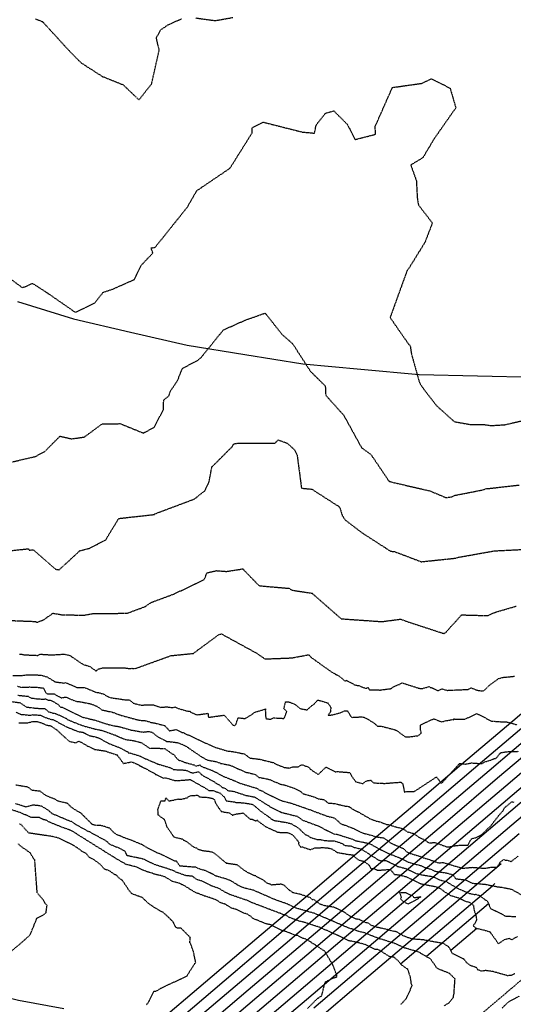
# Model space of a CAD drawing. Units: feet. Extents: x 2026215 to 2029708, y 13713638 to 13719051.
# Drawn here: x 2027827 to 2027973, y 13714202 to 13714494 of the extents above; entities that cross this region are included whole.
import ezdxf

# ---------------------------------------------------------------- set-up
doc = ezdxf.new("R2010")
doc.units = ezdxf.units.FT
doc.header["$MEASUREMENT"] = 0
doc.linetypes.add('HIDDEN2', pattern=[0.1875, 0.125, -0.0625])
doc.linetypes.add('MP3000439$0$HIDDEN', pattern=[0.375, 0.25, -0.125])
for name, color, linetype in [('CE-TOPO-MAJR', 37, 'HIDDEN2'), ('CE-TOPO-MINR', 39, 'HIDDEN2'), ('CP-TOPO-MAJR', 5, 'Continuous'), ('CP-TOPO-MINR', 4, 'Continuous'), ('MP3000439$0$CP-STRM-ESMT-6M-1', 253, 'MP3000439$0$HIDDEN')]:
    doc.layers.add(name, color=color, linetype=linetype)

msp = doc.modelspace()

# ---------------------------------------------------------------- linework, layer by layer
at = {"layer": 'CE-TOPO-MAJR', "color": 37, "linetype": 'HIDDEN2', "lineweight": -3}
for points, elevation in [([(2027819.28, 13714335.97), (2027829.17, 13714337.04), (2027829.35, 13714336.6), (2027830.54, 13714336.74), (2027837.19, 13714330.95), (2027838.23, 13714330.81), (2027844.35, 13714336.44), (2027847.33, 13714337.21), (2027852.03, 13714339.71), (2027855.87, 13714345.99), (2027866.1, 13714347.14), (2027866.53, 13714347.22), (2027866.61, 13714347.38), (2027878.31, 13714351.77), (2027881.27, 13714354.11), (2027882.57, 13714356.58), (2027883.48, 13714361.25), (2027889.5, 13714367.28), (2027889.83, 13714367.99), (2027890.41, 13714368.21), (2027891.58, 13714368.29), (2027902.12, 13714368.25), (2027903.12, 13714369.24), (2027905.79, 13714368.29), (2027907.97, 13714366.32), (2027908.71, 13714364.78), (2027910.01, 13714354.96), (2027913.07, 13714354.67), (2027921.3, 13714349.39), (2027922.09, 13714346.82), (2027922.98, 13714345.52), (2027927.96, 13714341.75), (2027936.4, 13714336.3), (2027937.54, 13714336.2), (2027945.52, 13714333.18), (2027955.79, 13714334.26), (2027956.23, 13714334.45), (2027967.14, 13714336.4), (2027975.44, 13714336.81)], 990), ([(2027825.95, 13714293.66), (2027829.07, 13714293.34), (2027829.79, 13714292.86), (2027832.13, 13714292.55), (2027833.9, 13714292.52), (2027834.17, 13714292.61), (2027835, 13714292.2), (2027835.67, 13714292.2), (2027837.8, 13714291.04), (2027838.52, 13714290.19), (2027839.07, 13714290.13), (2027845.04, 13714287.18), (2027848.98, 13714286.25), (2027851.86, 13714285.26), (2027854.46, 13714284.6), (2027855.83, 13714284.41), (2027859.59, 13714283.34), (2027862.86, 13714282.78), (2027863.11, 13714282.75), (2027864.67, 13714282.93), (2027865.19, 13714282.86), (2027865.82, 13714282.67), (2027867.09, 13714281.6), (2027870.05, 13714280), (2027870.29, 13714279.98), (2027870.42, 13714279.99), (2027873.34, 13714279.61), (2027874.74, 13714279.08), (2027876.21, 13714278.28), (2027877.48, 13714277.43), (2027877.52, 13714277.31), (2027877.69, 13714277.26), (2027880.42, 13714275.41), (2027881.87, 13714274.61), (2027882.52, 13714274.4), (2027884.69, 13714274), (2027885.8, 13714273.61), (2027886.04, 13714273.48), (2027888.73, 13714272.98), (2027893.8, 13714270.75), (2027894.16, 13714270.75), (2027896.28, 13714270.21), (2027897.4, 13714269.34), (2027900.17, 13714268.83), (2027903.87, 13714267.3), (2027904.91, 13714267.12), (2027907.8, 13714266.15), (2027909.65, 13714265.21), (2027909.7, 13714265.17), (2027910.54, 13714264.5), (2027914.21, 13714263.42), (2027914.91, 13714263), (2027916.56, 13714262.78), (2027917.99, 13714261.71), (2027919.76, 13714261.62), (2027922.76, 13714260.88), (2027924.13, 13714260.71), (2027924.3, 13714260.51), (2027925.53, 13714259.73), (2027926.82, 13714259.12), (2027930.27, 13714257.09), (2027932.27, 13714256.36), (2027933.14, 13714256.21), (2027935.16, 13714255.43), (2027935.55, 13714255.4), (2027938.38, 13714254.55), (2027939.5, 13714254.3), (2027940.61, 13714253.76), (2027941.34, 13714253.24), (2027942.98, 13714252.8), (2027943.45, 13714252.59), (2027944.08, 13714252.17), (2027944.57, 13714251.75), (2027945.96, 13714251.1), (2027947.91, 13714249.89), (2027949.39, 13714250.09), (2027953.16, 13714248.75), (2027954.13, 13714248.83), (2027956.1, 13714249.2), (2027959.29, 13714249.28), (2027960.34, 13714251.12), (2027961.64, 13714251.51), (2027962.99, 13714252.16), (2027963.78, 13714252.63), (2027963.93, 13714252.87), (2027965.15, 13714254.16), (2027965.95, 13714254.81), (2027968.52, 13714258.1), (2027969.69, 13714259.39), (2027970.09, 13714260.25), (2027972.32, 13714262.11), (2027973.06, 13714262.02)], 995), ([(2027864.08, 13714201.97), (2027864.84, 13714203.01), (2027866.27, 13714206.04), (2027866.98, 13714206.02), (2027868.29, 13714206.9), (2027876.04, 13714210.49), (2027878.38, 13714214.2), (2027878.68, 13714214.55), (2027878.01, 13714217.73), (2027877.22, 13714220.01), (2027876.91, 13714220.45), (2027876.99, 13714220.86), (2027877.08, 13714221.9), (2027874.32, 13714224.68), (2027873.31, 13714224.68), (2027872.66, 13714225.08), (2027872.02, 13714226.51), (2027869.64, 13714228.84), (2027869.26, 13714229.11), (2027869.08, 13714229.33), (2027867.94, 13714229.91), (2027865.57, 13714231.36), (2027864.54, 13714232.13), (2027862.83, 13714233.75), (2027859.83, 13714234.83), (2027858.91, 13714235.85), (2027857.03, 13714238.75), (2027856.73, 13714238.99), (2027855.96, 13714239.47), (2027855.18, 13714240.37), (2027854.65, 13714240.55), (2027853.24, 13714241.58), (2027851.64, 13714242.16), (2027850.45, 13714243.51), (2027848.62, 13714244.88), (2027847.08, 13714245.74), (2027846.23, 13714246.79), (2027845.08, 13714247.33), (2027844.17, 13714248.09), (2027842.36, 13714249.24), (2027842.24, 13714249.29), (2027842.16, 13714249.35), (2027837.71, 13714251.47), (2027836.17, 13714251.83), (2027829.18, 13714252.85), (2027826.98, 13714255.36), (2027826.38, 13714255.54)], 995)]:
    msp.add_lwpolyline(points, dxfattribs=dict(at, elevation=elevation))
at = {"layer": 'CE-TOPO-MAJR', "color": 37, "linetype": 'HIDDEN2', "lineweight": -3, "elevation": 1000}
msp.add_lwpolyline([(2027943.45, 13714233.63), (2027942.97, 13714234.22), (2027941, 13714235.12), (2027939.06, 13714235.21), (2027939.58, 13714233.92), (2027939.33, 13714233.34), (2027939.96, 13714232.81), (2027941.5, 13714231.82), (2027943.76, 13714232.97), (2027945.34, 13714233.92), (2027943.48, 13714233.62), (2027943.45, 13714233.63)], close=True, dxfattribs=at)
at = {"layer": 'CE-TOPO-MINR', "color": 39, "linetype": 'HIDDEN2', "lineweight": -3}
for points, elevation in [([(2027831.22, 13714493.89), (2027833.25, 13714493.14), (2027840.99, 13714484.68), (2027844.44, 13714481.17), (2027844.84, 13714480.83), (2027850.99, 13714476.89), (2027857.17, 13714474.41), (2027861.87, 13714469.94), (2027865.62, 13714474.69), (2027867.85, 13714484.69), (2027867.02, 13714488.31), (2027868.28, 13714490.64), (2027870.44, 13714492.12), (2027874.45, 13714493.95)], 987), ([(2027878.7, 13714494.19), (2027884.41, 13714493.41), (2027889.68, 13714494.33)], 987), ([(2027823.9, 13714416.84), (2027827.36, 13714414.3), (2027830.33, 13714415.61), (2027834.72, 13714412.78), (2027843.04, 13714407.01), (2027848.73, 13714409.78), (2027851.28, 13714412.97), (2027854.01, 13714413.87), (2027860.51, 13714416.76), (2027862.51, 13714420.95), (2027865.98, 13714424.58), (2027865.47, 13714426.09), (2027866.65, 13714426.29), (2027869.43, 13714429.73), (2027876.12, 13714438.1), (2027879.03, 13714443.07), (2027888.84, 13714449.71), (2027895.39, 13714460.16), (2027895.38, 13714461.65), (2027898.65, 13714463.35), (2027910.23, 13714460.42), (2027913.86, 13714460.08), (2027914.37, 13714462.48), (2027917.13, 13714466.01), (2027919.59, 13714466.68), (2027923.57, 13714462.71), (2027925.92, 13714458.21), (2027931.98, 13714459.75), (2027931.84, 13714462.02), (2027936.95, 13714473.61), (2027945.67, 13714474.84), (2027948.54, 13714476.2), (2027954.06, 13714473.37), (2027955.73, 13714467.58), (2027949.11, 13714458.12), (2027946.02, 13714452.85), (2027942.4, 13714450.64), (2027944.06, 13714445.97), (2027944.31, 13714440.92), (2027944.66, 13714438.85), (2027948.79, 13714433.48), (2027946.55, 13714427.68), (2027941.8, 13714420), (2027941.34, 13714419.48), (2027936.26, 13714405.49), (2027941.68, 13714397.71), (2027942.25, 13714397.03), (2027942.57, 13714394.77), (2027944.95, 13714386.25), (2027946.13, 13714384.42), (2027950.05, 13714379.39), (2027955.27, 13714374.66), (2027959.99, 13714373.82), (2027963.81, 13714373.86), (2027966.13, 13714373.49), (2027970.27, 13714373.76), (2027976.99, 13714375.3)], 988), ([(2027824.39, 13714362.77), (2027831.06, 13714364.32), (2027833.96, 13714365.82), (2027838.47, 13714370.36), (2027841.92, 13714369.58), (2027845.68, 13714370.11), (2027850.92, 13714373.98), (2027856.3, 13714374.07), (2027863.15, 13714371.3), (2027866.37, 13714372.99), (2027869.09, 13714378.22), (2027869.2, 13714381.11), (2027870.75, 13714382.3), (2027871.11, 13714383.6), (2027873.25, 13714386.73), (2027874.73, 13714390.43), (2027879.19, 13714392.79), (2027880.29, 13714393.68), (2027886.86, 13714401.81), (2027893.29, 13714404.7), (2027899.25, 13714406.81), (2027904.2, 13714400.53), (2027907.39, 13714397.73), (2027912.71, 13714389.5), (2027917.06, 13714385.23), (2027917.19, 13714382.47), (2027922.46, 13714376.64), (2027927.8, 13714366.94), (2027930.6, 13714364.94), (2027935.92, 13714357.06), (2027936.54, 13714356.81), (2027948.1, 13714354.16), (2027952.78, 13714352.18), (2027954.45, 13714352.38), (2027955.57, 13714352.86), (2027963.97, 13714354.51), (2027964.83, 13714354.88), (2027965.48, 13714354.87), (2027974.54, 13714355.9)], 989), ([(2027818.43, 13714316), (2027831.33, 13714315.49), (2027831.35, 13714315.34), (2027831.99, 13714315.31), (2027833.77, 13714316.11), (2027836.41, 13714317.94), (2027838.92, 13714317.51), (2027845.48, 13714317.34), (2027848.3, 13714317.84), (2027858.37, 13714317.93), (2027863.75, 13714319.93), (2027865.48, 13714321.13), (2027872.38, 13714323.68), (2027881.28, 13714327.99), (2027882, 13714329.91), (2027884.81, 13714330.55), (2027887.8, 13714330.31), (2027892.6, 13714331.07), (2027897.3, 13714326.23), (2027897.49, 13714326.16), (2027897.67, 13714326.06), (2027906.26, 13714325.32), (2027907.31, 13714324.75), (2027913.15, 13714323.86), (2027921.76, 13714316.29), (2027933.86, 13714315.46), (2027939.45, 13714316.2), (2027940.69, 13714315.68), (2027951.73, 13714312.07), (2027952.21, 13714311.97), (2027952.31, 13714311.91), (2027952.85, 13714312.37), (2027957.47, 13714317.45), (2027965.18, 13714317.23), (2027967.52, 13714318.26), (2027973.58, 13714320.02)], 991), ([(2027826.51, 13714305.79), (2027827.09, 13714305.8), (2027827.8, 13714305.64), (2027831.86, 13714305.45), (2027832.67, 13714305.81), (2027836.02, 13714305.59), (2027839.65, 13714305.82), (2027841.36, 13714305.44), (2027845.21, 13714302.83), (2027847.29, 13714302.18), (2027849.14, 13714300.81), (2027849.86, 13714301.43), (2027850.97, 13714301.72), (2027857.32, 13714301.8), (2027859.24, 13714301.54), (2027859.78, 13714301.63), (2027860.63, 13714301.51), (2027871.36, 13714305.39), (2027877.98, 13714306.04), (2027885.52, 13714311.6), (2027886.32, 13714311.81), (2027896.77, 13714306.08), (2027899.17, 13714304.4), (2027907.1, 13714304.71), (2027912.21, 13714305.66), (2027912.43, 13714305.38), (2027912.65, 13714305.02), (2027919.04, 13714300.46), (2027921.05, 13714299.41), (2027921.93, 13714298.72), (2027922.67, 13714298.03), (2027923.27, 13714297.9), (2027923.38, 13714298.08), (2027923.72, 13714297.85), (2027925.84, 13714296.69), (2027927.02, 13714296.49), (2027928.99, 13714295.69), (2027929.78, 13714295.91), (2027930.15, 13714295.25), (2027932.97, 13714295.24), (2027933.37, 13714295.12), (2027933.44, 13714295.19), (2027933.56, 13714295.24), (2027936.43, 13714295.6), (2027938.05, 13714296.52), (2027939.15, 13714296.93), (2027939.93, 13714297.31), (2027941.63, 13714296.74), (2027944.86, 13714295.72), (2027945.6, 13714295.6), (2027947.94, 13714296.23), (2027948.17, 13714295.99), (2027948.67, 13714295.86), (2027950.46, 13714295.02), (2027951.68, 13714295.55), (2027952.54, 13714295.26), (2027953.18, 13714295.1), (2027959.42, 13714295.38), (2027960.24, 13714295.84), (2027962.11, 13714295.13), (2027963.52, 13714294.96), (2027963.74, 13714294.88), (2027964.46, 13714295.35), (2027965.58, 13714296.53), (2027968.41, 13714298.59), (2027969.46, 13714298.91), (2027973.17, 13714299.29)], 992), ([(2027824.44, 13714299.52), (2027827.2, 13714299.5), (2027828.83, 13714299.74), (2027832.78, 13714299.62), (2027834.66, 13714299.06), (2027836.84, 13714297.74), (2027836.98, 13714297.63), (2027839.62, 13714297.26), (2027840.12, 13714297.41), (2027843.44, 13714295.99), (2027844.55, 13714295.93), (2027845.46, 13714295.98), (2027846.48, 13714295.65), (2027849.16, 13714294.52), (2027850.05, 13714294.41), (2027851.32, 13714294.03), (2027851.5, 13714293.96), (2027851.65, 13714293.83), (2027852.89, 13714293.09), (2027854.29, 13714292.8), (2027856.01, 13714292.6), (2027857.61, 13714292.29), (2027858.95, 13714292.34), (2027860.21, 13714291.3), (2027860.32, 13714291.26), (2027862.28, 13714290.77), (2027862.59, 13714290.73), (2027864.96, 13714290.86), (2027866.14, 13714290.81), (2027868.17, 13714290.07), (2027870.02, 13714290.22), (2027871.82, 13714290), (2027872.48, 13714290.18), (2027873.43, 13714289.76), (2027876.23, 13714288.96), (2027876.89, 13714288.9), (2027877.46, 13714288.52), (2027878.81, 13714287.93), (2027879.05, 13714287.86), (2027882.3, 13714288.3), (2027882.44, 13714287.12), (2027887.11, 13714287.76), (2027889.67, 13714284.84), (2027890.21, 13714284.63), (2027890.58, 13714284.96), (2027891.25, 13714286.96), (2027893.35, 13714286.76), (2027895.55, 13714288.13), (2027896.15, 13714288.68), (2027896.48, 13714288.7), (2027899.33, 13714289.58), (2027899.3, 13714289.06), (2027899.43, 13714286.75), (2027900.78, 13714286.54), (2027901.69, 13714286.95), (2027904.88, 13714286.79), (2027905.67, 13714288.83), (2027904.83, 13714289.67), (2027905.27, 13714291.7), (2027906.56, 13714291.64), (2027908.27, 13714290.84), (2027909.63, 13714289.7), (2027911.66, 13714289.33), (2027913.02, 13714290.53), (2027913.76, 13714291.03), (2027914.79, 13714292.22), (2027915.65, 13714292.04), (2027917.8, 13714291.37), (2027918.16, 13714290.92), (2027918.69, 13714290.01), (2027918.61, 13714288.7), (2027917.92, 13714287.79), (2027919.17, 13714287.81), (2027921.8, 13714288.59), (2027922.78, 13714289.04), (2027923.68, 13714289.03), (2027924.44, 13714287.59), (2027925.17, 13714286.96), (2027925.43, 13714287.14), (2027927.78, 13714287.25), (2027928.43, 13714287.17), (2027929.82, 13714286.48), (2027931.67, 13714285.33), (2027932.12, 13714284.85), (2027932.42, 13714284.59), (2027932.55, 13714284.5), (2027933.73, 13714284.46), (2027937.68, 13714283.46), (2027937.92, 13714283.31), (2027938.28, 13714283.17), (2027940.67, 13714281.4), (2027941.48, 13714281.29), (2027944.59, 13714281.68), (2027945.43, 13714282.33), (2027945.43, 13714282.77), (2027945.33, 13714283.1), (2027945.26, 13714284.84), (2027949.22, 13714286.7), (2027951.5, 13714285.76), (2027952.77, 13714286.11), (2027954.73, 13714286.44), (2027955.13, 13714286.35), (2027955.2, 13714286.63), (2027956.75, 13714286.54), (2027958.46, 13714286.57), (2027961.91, 13714288.23), (2027966.38, 13714285.98), (2027967.06, 13714286.02), (2027967.47, 13714285.85), (2027970.1, 13714285.81), (2027971.08, 13714285.72), (2027973.83, 13714284.92)], 993), ([(2027825.86, 13714296.34), (2027827.02, 13714295.99), (2027827.29, 13714296.05), (2027828.16, 13714296.01), (2027829.44, 13714296.1), (2027831.61, 13714296.04), (2027833.58, 13714295.78), (2027834.4, 13714294.23), (2027834.8, 13714294.03), (2027836.73, 13714294.03), (2027838.84, 13714292.88), (2027840.17, 13714293.13), (2027841.57, 13714292.49), (2027842.16, 13714292.3), (2027843.27, 13714291.86), (2027844.31, 13714291.75), (2027847.56, 13714291.12), (2027849.41, 13714290.38), (2027850.9, 13714289.31), (2027853.06, 13714288.83), (2027853.74, 13714288.73), (2027856.62, 13714287.69), (2027861.41, 13714286.4), (2027862.7, 13714286.17), (2027863.88, 13714286.12), (2027865.53, 13714285.58), (2027866.34, 13714285.48), (2027869.48, 13714284.67), (2027870.89, 13714283.13), (2027872.84, 13714283.47), (2027874.58, 13714282.61), (2027875.03, 13714282.6), (2027875.26, 13714282.45), (2027884.13, 13714278.33), (2027888.27, 13714277.1), (2027889.63, 13714276.99), (2027893.03, 13714276.29), (2027893.62, 13714275.93), (2027894.6, 13714275.08), (2027897.68, 13714274.69), (2027901.72, 13714273.69), (2027903.02, 13714273.03), (2027904.9, 13714272.29), (2027906.16, 13714272.13), (2027906.31, 13714272.07), (2027907.55, 13714272.5), (2027908.94, 13714272.44), (2027910.19, 13714273.08), (2027912.28, 13714272.32), (2027912.57, 13714271.77), (2027914.98, 13714270.18), (2027917.3, 13714272.39), (2027920.01, 13714270.99), (2027920.54, 13714271.06), (2027924.25, 13714270.78), (2027924.46, 13714270.57), (2027924.84, 13714269.75), (2027926.08, 13714268.05), (2027928.16, 13714267.48), (2027929.33, 13714268.34), (2027930.54, 13714268.5), (2027931.38, 13714267.7), (2027934.66, 13714267.55), (2027939.39, 13714267.92), (2027939.56, 13714267.85), (2027939.64, 13714267.84), (2027940.02, 13714267.39), (2027940.52, 13714264.96), (2027941.44, 13714265.2), (2027943.42, 13714265.15), (2027950.02, 13714269.48), (2027951.46, 13714267.52), (2027956.85, 13714273.44), (2027958.48, 13714273.27), (2027960.37, 13714273.61), (2027963.55, 13714273.39), (2027964.24, 13714273.91), (2027966.64, 13714274.65), (2027967.15, 13714274.88), (2027967.56, 13714274.95), (2027968.05, 13714275.46), (2027968.99, 13714276.63), (2027970.17, 13714276.81), (2027970.54, 13714276.93), (2027974.4, 13714277.05)], 994), ([(2027821.88, 13714292.07), (2027826.58, 13714291.46), (2027828.48, 13714290.18), (2027831.62, 13714289.79), (2027833.94, 13714289.72), (2027835.06, 13714288.77), (2027836.57, 13714288.33), (2027837.07, 13714288.27), (2027840.16, 13714286.86), (2027840.79, 13714286.42), (2027841.44, 13714286.11), (2027845.72, 13714284.45), (2027846.05, 13714284.41), (2027849.02, 13714283.6), (2027850.86, 13714283.26), (2027855.02, 13714281.76), (2027855.24, 13714281.64), (2027856.83, 13714280.94), (2027858.09, 13714280.5), (2027859.44, 13714280.36), (2027860.38, 13714280.2), (2027862.56, 13714279.64), (2027864.97, 13714277.99), (2027865.24, 13714277.93), (2027866.13, 13714278.01), (2027869.48, 13714277.88), (2027871.5, 13714276.43), (2027872.24, 13714276.11), (2027872.86, 13714275.18), (2027873.52, 13714274.52), (2027873.9, 13714274.31), (2027874.19, 13714274.3), (2027875.48, 13714273.78), (2027878.23, 13714273.01), (2027878.69, 13714272.68), (2027879.88, 13714273.01), (2027880.27, 13714272.61), (2027883.59, 13714271.37), (2027886.93, 13714269.62), (2027886.96, 13714269.61), (2027886.99, 13714269.6), (2027890.29, 13714268.29), (2027891.72, 13714267.6), (2027892, 13714267.49), (2027892.2, 13714267.49), (2027896.7, 13714266.13), (2027897.52, 13714265.62), (2027898.33, 13714265.32), (2027899.25, 13714264.77), (2027903.8, 13714262.55), (2027904.04, 13714262.51), (2027904.31, 13714262.38), (2027906.84, 13714261.73), (2027911.23, 13714260.22), (2027911.58, 13714260.05), (2027912.99, 13714259.61), (2027913.75, 13714259.27), (2027918.21, 13714257.66), (2027918.41, 13714257.68), (2027919.74, 13714257.33), (2027921.73, 13714255.53), (2027922.59, 13714255.31), (2027925.59, 13714254.14), (2027928.05, 13714252.88), (2027928.36, 13714252.82), (2027931.08, 13714252.09), (2027931.43, 13714251.94), (2027932.68, 13714251.65), (2027934.29, 13714251.41), (2027935.52, 13714250.65), (2027936.38, 13714249.91), (2027940.23, 13714248.26), (2027941.24, 13714247.26), (2027942.25, 13714246.82), (2027945.25, 13714245.92), (2027945.89, 13714245.59), (2027947.94, 13714245.01), (2027950, 13714244.22), (2027950.57, 13714244.05), (2027951.5, 13714244.09), (2027951.8, 13714244.16), (2027951.93, 13714244.14), (2027957.22, 13714242.59), (2027957.26, 13714242.53), (2027957.81, 13714242.44), (2027960.73, 13714242.7), (2027964.35, 13714242.41), (2027966.16, 13714242.73), (2027967.89, 13714242.71), (2027967.94, 13714242.71), (2027968.05, 13714242.71), (2027968.88, 13714244.24), (2027969.92, 13714245.01), (2027970.55, 13714244.78), (2027970.79, 13714244.84), (2027972.14, 13714244.43), (2027974.2, 13714245.99)], 996), ([(2027825.47, 13714288.61), (2027826.95, 13714287.95), (2027827.74, 13714287.94), (2027829.65, 13714287.71), (2027830.35, 13714287.91), (2027832.67, 13714287.74), (2027833.64, 13714287.23), (2027835.74, 13714286.52), (2027836.32, 13714286.48), (2027839.78, 13714284.63), (2027840.02, 13714284.46), (2027843.9, 13714282.87), (2027845.28, 13714282.7), (2027845.33, 13714282.68), (2027845.37, 13714282.67), (2027847.11, 13714281.71), (2027849.21, 13714281.28), (2027850.89, 13714280.51), (2027852.7, 13714279.49), (2027853.09, 13714279.31), (2027853.28, 13714279.25), (2027856.58, 13714277.94), (2027857.71, 13714277.27), (2027858.56, 13714276.87), (2027858.8, 13714276.54), (2027859.11, 13714276.6), (2027862.25, 13714275.66), (2027863.66, 13714274.87), (2027863.79, 13714274.84), (2027863.97, 13714274.85), (2027864.4, 13714274.59), (2027867.48, 13714273.29), (2027870.32, 13714272.46), (2027871.2, 13714272.15), (2027872.1, 13714271.65), (2027875.59, 13714271.49), (2027877.75, 13714270.63), (2027879.55, 13714271.01), (2027880.38, 13714270.16), (2027880.47, 13714270.05), (2027884.2, 13714267.98), (2027884.88, 13714267.5), (2027885.65, 13714267.09), (2027886.54, 13714266.38), (2027887.52, 13714266.03), (2027888.19, 13714265.41), (2027889.82, 13714265.22), (2027890.16, 13714265.14), (2027893.62, 13714263.96), (2027893.87, 13714263.95), (2027896.15, 13714263.52), (2027899.75, 13714261.26), (2027899.82, 13714261.23), (2027901.49, 13714260.18), (2027904.08, 13714258.99), (2027904.11, 13714258.98), (2027904.14, 13714258.98), (2027904.21, 13714258.95), (2027908.76, 13714257.8), (2027910.35, 13714256.66), (2027910.5, 13714256.58), (2027910.87, 13714256.48), (2027914.96, 13714254.96), (2027919.79, 13714252.51), (2027920.45, 13714252.51), (2027925.11, 13714251.05), (2027926.12, 13714250.58), (2027929.52, 13714249.89), (2027930.06, 13714249.74), (2027930.76, 13714249.44), (2027932.15, 13714248.62), (2027936.1, 13714246.69), (2027939.1, 13714245.52), (2027941.23, 13714244.41), (2027943.4, 13714243.72), (2027945.56, 13714243.18), (2027946.38, 13714242.75), (2027948.11, 13714242.22), (2027949.75, 13714241.53), (2027949.92, 13714241.49), (2027953.12, 13714241.01), (2027954.95, 13714240.47), (2027955.69, 13714239.37), (2027955.8, 13714239.31), (2027958.56, 13714238.99), (2027960.35, 13714238.06), (2027961.5, 13714237.89), (2027962.36, 13714237.89), (2027964.81, 13714237.64), (2027965.37, 13714237.48), (2027968.34, 13714236.91), (2027969.24, 13714236.83), (2027971.99, 13714236.28), (2027972.42, 13714236.1), (2027975.31, 13714234.47)], 997), ([(2027826.24, 13714285.53), (2027828.64, 13714285.48), (2027828.82, 13714285.46), (2027830.48, 13714285.91), (2027831.66, 13714285.87), (2027833.45, 13714285.31), (2027834.42, 13714284.8), (2027834.5, 13714284.77), (2027835.2, 13714284.72), (2027835.71, 13714284.62), (2027837.63, 13714283.29), (2027841.17, 13714280.02), (2027843.19, 13714279.55), (2027844.03, 13714280.01), (2027844.21, 13714279.96), (2027844.74, 13714279.73), (2027846.61, 13714278.62), (2027846.84, 13714278.58), (2027848.7, 13714277.62), (2027851.89, 13714277.16), (2027852.39, 13714276.93), (2027855.33, 13714276.01), (2027855.38, 13714275.99), (2027857.25, 13714273.45), (2027859.63, 13714273.92), (2027860.17, 13714273.76), (2027860.46, 13714273.6), (2027861.17, 13714273.32), (2027866.54, 13714270.44), (2027866.66, 13714270.3), (2027866.79, 13714270.2), (2027866.94, 13714270.22), (2027869.09, 13714269.1), (2027869.59, 13714269.2), (2027870.42, 13714269.03), (2027872.18, 13714268.48), (2027873.06, 13714268.35), (2027876.86, 13714268.68), (2027877, 13714268.68), (2027877.04, 13714268.66), (2027877.09, 13714268.67), (2027877.14, 13714268.63), (2027881.89, 13714265.92), (2027882.57, 13714265.47), (2027883.92, 13714265.4), (2027885.82, 13714264.72), (2027887.08, 13714263.54), (2027887.68, 13714262.42), (2027889.66, 13714262.12), (2027890.18, 13714262.09), (2027890.76, 13714261.89), (2027892.73, 13714261.82), (2027895.31, 13714261.41), (2027896.01, 13714260.97), (2027897.88, 13714259.35), (2027900.59, 13714257.45), (2027900.72, 13714257.32), (2027900.98, 13714257.1), (2027901.9, 13714256.58), (2027905.53, 13714255.99), (2027907.1, 13714255.59), (2027907.81, 13714255.08), (2027909.05, 13714254.38), (2027911.15, 13714252.39), (2027912.05, 13714252.01), (2027912.65, 13714251.58), (2027914.56, 13714250.96), (2027915.44, 13714250.98), (2027916.98, 13714250.6), (2027919.55, 13714250.58), (2027921.84, 13714249.85), (2027922.78, 13714249.25), (2027924, 13714249.03), (2027924.59, 13714249.02), (2027925.87, 13714248.53), (2027927.74, 13714248.11), (2027932.52, 13714245.05), (2027932.98, 13714244.84), (2027933.51, 13714244.65), (2027935.04, 13714244.76), (2027938.15, 13714243.13), (2027938.35, 13714243.05), (2027938.46, 13714242.99), (2027940.94, 13714242.35), (2027944, 13714240.9), (2027945.57, 13714240.51), (2027948.43, 13714240.04), (2027949.29, 13714239.76), (2027951.46, 13714238.81), (2027952.94, 13714238.46), (2027956.62, 13714236.27), (2027957.15, 13714236.11), (2027959.62, 13714235.04), (2027961.4, 13714234.61), (2027961.66, 13714234.73), (2027962.83, 13714234.35), (2027963.36, 13714233.86), (2027965.17, 13714232.61), (2027965.92, 13714230.66), (2027966.02, 13714230.52), (2027969.13, 13714229.04), (2027970.12, 13714228.45), (2027970.47, 13714228.2), (2027973.54, 13714228.18)], 998), ([(2027952.29, 13714201.72), (2027953.77, 13714202.65), (2027955.03, 13714204.2), (2027955.03, 13714204.66), (2027955.19, 13714204.99), (2027955.51, 13714209.65), (2027953.9, 13714211.26), (2027953.64, 13714211.4), (2027950.49, 13714212.6), (2027950.19, 13714212.8), (2027948.26, 13714215.56), (2027944.63, 13714217.65), (2027940.64, 13714218.81), (2027937.67, 13714220.13), (2027934.01, 13714221.32), (2027933.59, 13714221.43), (2027933.29, 13714221.47), (2027929, 13714223.17), (2027928.83, 13714223.28), (2027926.85, 13714223.75), (2027925.16, 13714224.42), (2027924.51, 13714224.5), (2027913.95, 13714229.04), (2027908.69, 13714230.54), (2027907.73, 13714230.93), (2027906, 13714231.77), (2027902.44, 13714233.03), (2027902.34, 13714233.05), (2027895.63, 13714235.98), (2027893.58, 13714236.43), (2027892.76, 13714236.68), (2027891.3, 13714237.35), (2027889.28, 13714238.57), (2027888.05, 13714239.13), (2027884.89, 13714240.06), (2027884.71, 13714240.12), (2027881.48, 13714241.78), (2027881.33, 13714241.76), (2027880.22, 13714242.07), (2027879.22, 13714242.42), (2027878.89, 13714242.69), (2027874.02, 13714243.06), (2027873.99, 13714243.07), (2027873.95, 13714243.1), (2027873, 13714244.48), (2027872.52, 13714244.57), (2027868.49, 13714246.54), (2027867.06, 13714247.05), (2027863.91, 13714248.71), (2027863.1, 13714249.23), (2027862.62, 13714249.44), (2027862.56, 13714249.51), (2027861.71, 13714249.81), (2027859.79, 13714250.69), (2027858.11, 13714251.21), (2027855.16, 13714252.45), (2027854.26, 13714253.14), (2027853.21, 13714254.26), (2027850.8, 13714255.03), (2027849.18, 13714255.13), (2027848.31, 13714255.27), (2027848.07, 13714255.37), (2027848.03, 13714255.39), (2027844.71, 13714258.7), (2027844.57, 13714258.82), (2027844.3, 13714258.89), (2027841.8, 13714260.5), (2027840.74, 13714261.61), (2027838.17, 13714262.23), (2027836.67, 13714262.99), (2027835.36, 13714263.46), (2027834.72, 13714263.8), (2027834.15, 13714264.03), (2027832.61, 13714265.21), (2027830.08, 13714265.51), (2027829.16, 13714266.35), (2027828.84, 13714266.46), (2027825.33, 13714267.04)], 998), ([(2027973.25, 13714211.19), (2027972.08, 13714210.65), (2027971.1, 13714210.61), (2027966.56, 13714211.87), (2027964.58, 13714212.13), (2027963.47, 13714211.93), (2027962.29, 13714212.32), (2027961.93, 13714212.97), (2027960.29, 13714213.53), (2027959.27, 13714214.15), (2027958.17, 13714215.46), (2027954.85, 13714217.13), (2027954.64, 13714217.3), (2027953.71, 13714219.11), (2027951.99, 13714220.14), (2027946.05, 13714221.22), (2027943.03, 13714221.45), (2027941.83, 13714221.79), (2027940.1, 13714222.46), (2027938.12, 13714223.62), (2027936.76, 13714223.88), (2027935.23, 13714224.34), (2027932.47, 13714224.91), (2027930.67, 13714225.52), (2027929.79, 13714226.2), (2027929.22, 13714226.31), (2027928.31, 13714226.65), (2027927.22, 13714227.21), (2027926.23, 13714227.39), (2027925.15, 13714227.91), (2027924.58, 13714228.09), (2027922.88, 13714229.31), (2027919.63, 13714230.87), (2027916.73, 13714231.36), (2027915.54, 13714231.78), (2027913.54, 13714233.25), (2027913.31, 13714233.06), (2027912.68, 13714233.66), (2027909.69, 13714234.7), (2027907.49, 13714235.19), (2027907.28, 13714235.39), (2027906.48, 13714235.86), (2027904.86, 13714237.38), (2027904.01, 13714237.7), (2027901.22, 13714237.45), (2027900.89, 13714237.63), (2027899.81, 13714238.01), (2027898.93, 13714238.75), (2027896.82, 13714239.88), (2027896.46, 13714240.15), (2027895.95, 13714240.27), (2027894.39, 13714240.99), (2027893.22, 13714241.66), (2027890.99, 13714243.39), (2027887.83, 13714243.86), (2027884.14, 13714246.91), (2027883.07, 13714247.3), (2027881.19, 13714247.49), (2027880.37, 13714247.67), (2027879.27, 13714248.08), (2027878.99, 13714248.33), (2027877.99, 13714248.72), (2027876.06, 13714250.24), (2027875.2, 13714250.66), (2027874.74, 13714251), (2027872.27, 13714251.6), (2027870.21, 13714254.61), (2027869.46, 13714256.8), (2027867.59, 13714258.17), (2027867.47, 13714259.81), (2027868.35, 13714262.35), (2027869.62, 13714262.42), (2027869.78, 13714263.25), (2027870.71, 13714262.38), (2027872.04, 13714262.6), (2027873.4, 13714262.94), (2027874.43, 13714262.86), (2027876.19, 13714263.32), (2027876.99, 13714263.9), (2027879.06, 13714264.05), (2027879.95, 13714263.54), (2027882.28, 13714263.41), (2027883.8, 13714263.08), (2027884.2, 13714262.66), (2027884.69, 13714261.46), (2027886.25, 13714259.23), (2027888.59, 13714258.83), (2027889.59, 13714258.13), (2027890.44, 13714258.47), (2027892.57, 13714258.76), (2027892.69, 13714258.79), (2027892.74, 13714258.77), (2027892.82, 13714258.71), (2027894.81, 13714256.95), (2027895.34, 13714256.97), (2027896.53, 13714256.4), (2027896.74, 13714256.72), (2027899.36, 13714254.75), (2027902.53, 13714253.34), (2027902.9, 13714253.15), (2027904.19, 13714252.97), (2027905.74, 13714253.04), (2027906.93, 13714252.56), (2027907.5, 13714252.24), (2027909.21, 13714250.14), (2027909.1, 13714249.65), (2027909.79, 13714248.7), (2027910.31, 13714248.73), (2027912.61, 13714247.95), (2027914.01, 13714248.45), (2027915.57, 13714248.5), (2027915.96, 13714248.55), (2027917.75, 13714248.48), (2027919.01, 13714248.14), (2027920.63, 13714247.1), (2027924.29, 13714246.46), (2027925.29, 13714246.43), (2027925.46, 13714246.03), (2027926.88, 13714244.89), (2027928.45, 13714244.49), (2027930.06, 13714243.33), (2027930.63, 13714242.28), (2027931.48, 13714242.4), (2027932.6, 13714241.84), (2027936.26, 13714242.08), (2027936.39, 13714242.01), (2027937.56, 13714240.62), (2027939.11, 13714240.45), (2027940.94, 13714239.94), (2027945.4, 13714237.84), (2027949.51, 13714237.04), (2027950.31, 13714236.81), (2027951.32, 13714236.32), (2027952.23, 13714235.6), (2027953.97, 13714234.47), (2027956.77, 13714233.61), (2027958.59, 13714232.65), (2027959.69, 13714232.39), (2027960.94, 13714231.44), (2027961.18, 13714229.97), (2027961.65, 13714228.57), (2027961.89, 13714227.21), (2027961.32, 13714226), (2027960.86, 13714225.45), (2027961.62, 13714224.69), (2027964.49, 13714224.04), (2027965.88, 13714223.6), (2027965.92, 13714223.4), (2027966.13, 13714223.23), (2027968.37, 13714220.07), (2027970.13, 13714221.29), (2027971.45, 13714221.68), (2027972.32, 13714221.28), (2027973.99, 13714222.27)], 999), ([(2027911.8, 13714200.9), (2027914.8, 13714203.92), (2027915.99, 13714204.59), (2027917.01, 13714208.7), (2027917.77, 13714209.16), (2027920.23, 13714210.24), (2027920.43, 13714210.11), (2027920.51, 13714210.61), (2027919.34, 13714213.8), (2027916.8, 13714217.96), (2027916.35, 13714218.2), (2027913.8, 13714219.94), (2027913.36, 13714220.09), (2027912.85, 13714220.54), (2027911.31, 13714221.44), (2027910.5, 13714221.66), (2027908.83, 13714222.5), (2027907.9, 13714222.59), (2027907.52, 13714222.84), (2027905.54, 13714223.63), (2027904.02, 13714224.05), (2027901.29, 13714225.48), (2027901.03, 13714225.65), (2027899.65, 13714225.92), (2027895.53, 13714227.6), (2027895.06, 13714228.1), (2027894.04, 13714228.8), (2027892.97, 13714229.11), (2027890.68, 13714230.2), (2027889.31, 13714230.64), (2027887.37, 13714231.78), (2027886.11, 13714232.19), (2027885.02, 13714232.84), (2027883.88, 13714233.37), (2027881.38, 13714234.19), (2027881.28, 13714234.2), (2027881.15, 13714234.27), (2027878.62, 13714235.23), (2027874.88, 13714237.49), (2027874.52, 13714237.6), (2027873.82, 13714237.98), (2027871.67, 13714238.55), (2027870.88, 13714239.14), (2027870.31, 13714239.37), (2027869.59, 13714239.86), (2027868.06, 13714240.32), (2027866.85, 13714240.55), (2027866.57, 13714240.63), (2027865.89, 13714240.93), (2027864.07, 13714241.42), (2027861.24, 13714242.77), (2027858.02, 13714243.56), (2027855.51, 13714245.04), (2027855.01, 13714245.27), (2027854.77, 13714245.49), (2027854.46, 13714245.66), (2027842.45, 13714253.19), (2027840.93, 13714253.92), (2027839.79, 13714254.26), (2027835.06, 13714256.18), (2027834.58, 13714256.58), (2027833.53, 13714256.82), (2027832.38, 13714257.41), (2027829.95, 13714257.49), (2027826.64, 13714258.91), (2027822.83, 13714260.13)], 996), ([(2027939.45, 13714202.1), (2027941.05, 13714203.83), (2027941.21, 13714204.1), (2027942.83, 13714207.73), (2027942.51, 13714208.35), (2027942.49, 13714208.92), (2027942.27, 13714210.24), (2027941.52, 13714212.53), (2027939.77, 13714213.69), (2027938.61, 13714215.04), (2027937.47, 13714216.07), (2027936.24, 13714216.24), (2027935.56, 13714216.59), (2027933.23, 13714218.08), (2027932.66, 13714218.36), (2027931.88, 13714218.34), (2027928.89, 13714219.81), (2027928.41, 13714219.98), (2027924.87, 13714220.83), (2027924.08, 13714220.9), (2027918.21, 13714223.74), (2027916.52, 13714224.38), (2027915.58, 13714224.87), (2027910.95, 13714226.37), (2027909.36, 13714226.76), (2027906.39, 13714227.88), (2027905.42, 13714228.5), (2027904.91, 13714228.6), (2027895.01, 13714232.35), (2027894.02, 13714232.86), (2027888.79, 13714234.64), (2027887.47, 13714235.26), (2027885.53, 13714236.46), (2027883.35, 13714237.18), (2027880.78, 13714238.55), (2027878.96, 13714239.08), (2027877.81, 13714239.98), (2027877.63, 13714240.04), (2027875.75, 13714240.24), (2027872.79, 13714241.28), (2027872.4, 13714241.6), (2027872.1, 13714241.66), (2027869.23, 13714242.68), (2027869, 13714242.72), (2027866.43, 13714243.54), (2027863.68, 13714244.9), (2027862.9, 13714245.21), (2027858.42, 13714246.12), (2027858.39, 13714246.14), (2027857.7, 13714247.48), (2027856.61, 13714248.1), (2027853.37, 13714249.43), (2027852.91, 13714249.77), (2027852.38, 13714250.38), (2027847.32, 13714253.16), (2027846.84, 13714253.33), (2027842.82, 13714255.57), (2027842.03, 13714256.2), (2027841.42, 13714256.35), (2027836.17, 13714258.57), (2027834.95, 13714259.62), (2027833.13, 13714260.74), (2027831.93, 13714261), (2027830.4, 13714261.1), (2027828.39, 13714260.55), (2027825.32, 13714261.53)], 997), ([(2027817.59, 13714212.49), (2027826.73, 13714220.13), (2027829.62, 13714222.7), (2027831.66, 13714227.74), (2027833.5, 13714228.6), (2027834.32, 13714229.27), (2027834.62, 13714231.39), (2027834.08, 13714232.03), (2027833.59, 13714232.95), (2027831.71, 13714235.15), (2027830.98, 13714244.96), (2027830.74, 13714245.13), (2027829.62, 13714247.01), (2027826.82, 13714248.95), (2027826.15, 13714249.64)], 994), ([(2027969.46, 13714201.03), (2027970.9, 13714202.44), (2027971.75, 13714203.15), (2027974.64, 13714204.59)], 999)]:
    msp.add_lwpolyline(points, dxfattribs=dict(at, elevation=elevation))
at = {"layer": 'CP-TOPO-MAJR', "color": 5, "linetype": 'Continuous', "lineweight": -3}
for points, elevation in [([(2027879.49, 13714193.93), (2027894.26, 13714206.47), (2027909.03, 13714219), (2027923.8, 13714231.54), (2027938.57, 13714244.07), (2027953.34, 13714256.61), (2027968.11, 13714269.15), (2027982.88, 13714281.68)], 990), ([(2027913.67, 13714201.08), (2027928.88, 13714213.99), (2027944.09, 13714226.9), (2027959.3, 13714239.8), (2027974.51, 13714252.71)], 995)]:
    msp.add_lwpolyline(points, dxfattribs=dict(at, elevation=elevation))
at = {"layer": 'CP-TOPO-MINR', "color": 4, "linetype": 'Continuous', "lineweight": -3}
for points, elevation in [([(2027825.9, 13714410.24), (2027842.45, 13714405.15), (2027859.31, 13714401.2), (2027876.18, 13714397.26), (2027893.27, 13714394.5), (2027910.37, 13714391.74), (2027927.61, 13714390.16), (2027944.86, 13714388.59), (2027962.17, 13714388.21), (2027979.49, 13714387.84)], 986), ([(2027866.43, 13714195.96), (2027881.6, 13714208.84), (2027896.77, 13714221.71), (2027911.95, 13714234.59), (2027927.12, 13714247.47), (2027942.29, 13714260.35), (2027957.47, 13714273.23), (2027972.64, 13714286.1), (2027987.82, 13714298.98)], 987), ([(2027875.01, 13714198.87), (2027889.78, 13714211.41), (2027904.56, 13714223.95), (2027919.34, 13714236.49), (2027934.11, 13714249.03), (2027948.89, 13714261.57), (2027963.67, 13714274.11), (2027978.44, 13714286.65)], 988), ([(2027876.81, 13714196.03), (2027891.62, 13714208.59), (2027906.42, 13714221.16), (2027921.22, 13714233.72), (2027936.02, 13714246.28), (2027950.83, 13714258.85), (2027965.63, 13714271.41), (2027980.43, 13714283.97)], 989), ([(2027882.07, 13714191.75), (2027896.81, 13714204.26), (2027911.56, 13714216.77), (2027926.3, 13714229.29), (2027941.04, 13714241.8), (2027955.79, 13714254.31), (2027970.53, 13714266.83), (2027985.28, 13714279.34)], 991), ([(2027891.65, 13714195.51), (2027906.88, 13714208.44), (2027922.11, 13714221.36), (2027937.35, 13714234.29), (2027952.58, 13714247.22), (2027967.81, 13714260.14), (2027983.04, 13714273.07)], 992), ([(2027894.02, 13714193.15), (2027909.23, 13714206.06), (2027924.45, 13714218.98), (2027939.67, 13714231.89), (2027954.89, 13714244.81), (2027970.11, 13714257.72), (2027985.32, 13714270.64)], 993), ([(2027896.29, 13714190.7), (2027911.5, 13714203.61), (2027926.71, 13714216.52), (2027941.92, 13714229.43), (2027957.13, 13714242.34), (2027972.34, 13714255.25), (2027987.55, 13714268.15)], 994), ([(2027910.03, 13714193.62), (2027924.83, 13714206.18), (2027939.62, 13714218.74), (2027954.42, 13714231.29), (2027969.21, 13714243.85)], 996), ([(2027698.58, 13714200.68), (2027704.24, 13714212.8), (2027709.89, 13714224.93), (2027715.55, 13714237.05), (2027721.57, 13714234.81), (2027734.36, 13714230.02), (2027747.16, 13714225.24), (2027760.21, 13714221.21), (2027773.26, 13714217.18), (2027786.32, 13714213.15), (2027799.59, 13714209.9), (2027812.85, 13714206.64), (2027826.12, 13714203.38), (2027839.56, 13714200.91)], 987), ([(2027939.37, 13714214.15), (2027952.98, 13714225.7), (2027966.58, 13714237.25), (2027967.32, 13714237.88)], 997), ([(2027965.44, 13714231.9), (2027956.23, 13714224.09), (2027947.02, 13714216.27)], 998), ([(2027961.99, 13714224.6), (2027954.26, 13714218.04)], 999)]:
    msp.add_lwpolyline(points, dxfattribs=dict(at, elevation=elevation))
at = {"layer": 'MP3000439$0$CP-STRM-ESMT-6M-1'}
msp.add_line((2027761.17, 13714027.85), (2028172.63, 13714376.81), dxfattribs=at)

doc.saveas('drawing.dxf')
